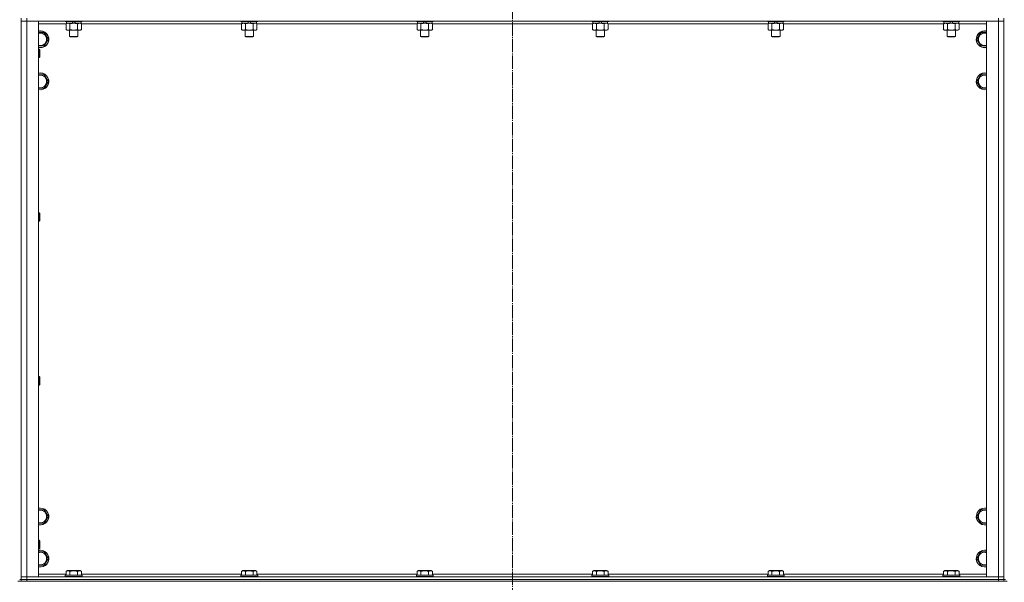
# Model space of a CAD drawing. Units: millimetres. Extents: x 0 to 24327, y -6 to 16800.
# Drawn here: x 3071 to 4473, y 10054 to 10856 of the extents above; entities that cross this region are included whole.
import ezdxf

# ---------------------------------------------------------------- set-up
doc = ezdxf.new("R2010")
doc.units = ezdxf.units.MM
doc.linetypes.add('K5LT_AXLED', pattern=[23.716667, 19.216667, -1.5, 1.5, -1.5])
doc.linetypes.add('K5LT_THIN', pattern=[0])
for name, color, linetype, true_color in [('OSI', 2, 'Continuous', 0xffff00), ('R', 1, 'Continuous', 0xff0000), ('WELDING', 7, 'Continuous', 0xffffff)]:
    doc.layers.add(name, color=color, linetype=linetype, true_color=true_color)

msp = doc.modelspace()

# ---------------------------------------------------------------- linework, layer by layer
at = {"layer": 'OSI', "color": 30, "linetype": 'K5LT_AXLED', "lineweight": 13, "true_color": 0xff8000}
msp.add_line((3772.6, 14433.8), (3772.6, 7119.8), dxfattribs=at)
at = {"layer": 'R', "color": 7, "linetype": 'K5LT_THIN', "lineweight": 13}
for p, q in [((3072.6, 10858.2), (3072.6, 10854.2)), ((3080.6, 10858.2), (3080.6, 10854.2)), ((4464.6, 10858.2), (4464.6, 10854.2)), ((4472.6, 10858.2), (4472.6, 10854.2)), ((3072.6, 10062.2), (3072.6, 10854.2)), ((3072.6, 10854.2), (3080.6, 10854.2)), ((3080.6, 10854.2), (3072.6, 10854.2)), ((3072.6, 10854.2), (3072.6, 10062.2)), ((4464.6, 10854.2), (3080.6, 10854.2)), ((3080.6, 10854.2), (3080.6, 10062.2)), ((3080.6, 10854.2), (3097.6, 10854.2)), ((3097.6, 10854.2), (3097.6, 10062.2)), ((3136.6, 10850.2), (3097.6, 10850.2)), ((3135.6, 10854.2), (3135.6, 10854)), ((3159.6, 10854), (3135.6, 10854)), ((3135.6, 10854), (3135.8, 10853.7)), ((3159.4, 10853.7), (3135.8, 10853.7)), ((3136.6, 10850.3), (3138.1, 10851.2)), ((3136.6, 10850.3), (3136.6, 10842)), ((3136.6, 10842), (3138.1, 10841.2)), ((3137.1, 10853.7), (3137.1, 10851.2)), ((3146.6, 10851.2), (3137.1, 10851.2)), ((3142.1, 10850.3), (3142.1, 10842)), ((3146.6, 10851.2), (3145.4, 10853.7)), ((3146.6, 10851.2), (3147.6, 10851.2)), ((3147.6, 10851.2), (3149.9, 10851.2)), ((3149.9, 10851.2), (3148.7, 10853.7)), ((3158.1, 10851.2), (3149.9, 10851.2)), ((3153.1, 10850.3), (3153.1, 10842)), ((3158.6, 10850.3), (3157.1, 10851.2)), ((3158.6, 10842), (3157.1, 10841.2)), ((3158.1, 10853.7), (3158.1, 10851.2)), ((3158.6, 10850.3), (3158.6, 10842)), ((3386.6, 10850.2), (3158.6, 10850.2)), ((3159.6, 10854), (3159.4, 10853.7)), ((3159.6, 10854.2), (3159.6, 10854)), ((3385.6, 10854.2), (3385.6, 10854)), ((3409.6, 10854), (3385.6, 10854)), ((3385.6, 10854), (3385.8, 10853.7)), ((3409.4, 10853.7), (3385.8, 10853.7)), ((3386.6, 10850.3), (3388.1, 10851.2)), ((3386.6, 10850.3), (3386.6, 10842)), ((3386.6, 10842), (3388.1, 10841.2)), ((3387.1, 10853.7), (3387.1, 10851.2)), ((3396.6, 10851.2), (3387.1, 10851.2)), ((3392.1, 10850.3), (3392.1, 10842)), ((3396.6, 10851.2), (3395.4, 10853.7)), ((3396.6, 10851.2), (3397.6, 10851.2)), ((3397.6, 10851.2), (3399.9, 10851.2)), ((3399.9, 10851.2), (3398.7, 10853.7)), ((3408.1, 10851.2), (3399.9, 10851.2)), ((3403.1, 10850.3), (3403.1, 10842)), ((3408.6, 10850.3), (3407.1, 10851.2)), ((3408.6, 10842), (3407.1, 10841.2)), ((3408.1, 10853.7), (3408.1, 10851.2)), ((3408.6, 10850.3), (3408.6, 10842)), ((3636.6, 10850.2), (3408.6, 10850.2)), ((3409.6, 10854), (3409.4, 10853.7)), ((3409.6, 10854.2), (3409.6, 10854)), ((3635.6, 10854.2), (3635.6, 10854)), ((3659.6, 10854), (3635.6, 10854)), ((3635.6, 10854), (3635.8, 10853.7)), ((3659.4, 10853.7), (3635.8, 10853.7)), ((3636.6, 10850.3), (3638.1, 10851.2)), ((3636.6, 10850.3), (3636.6, 10842)), ((3636.6, 10842), (3638.1, 10841.2)), ((3637.1, 10853.7), (3637.1, 10851.2)), ((3646.6, 10851.2), (3637.1, 10851.2)), ((3642.1, 10850.3), (3642.1, 10842)), ((3646.6, 10851.2), (3645.4, 10853.7)), ((3646.6, 10851.2), (3647.6, 10851.2)), ((3647.6, 10851.2), (3649.9, 10851.2)), ((3649.9, 10851.2), (3648.7, 10853.7)), ((3658.1, 10851.2), (3649.9, 10851.2)), ((3653.1, 10850.3), (3653.1, 10842)), ((3658.6, 10850.3), (3657.1, 10851.2)), ((3658.6, 10842), (3657.1, 10841.2)), ((3658.1, 10853.7), (3658.1, 10851.2)), ((3658.6, 10850.3), (3658.6, 10842)), ((3886.6, 10850.2), (3658.6, 10850.2)), ((3659.6, 10854), (3659.4, 10853.7)), ((3659.6, 10854.2), (3659.6, 10854)), ((3885.6, 10854.2), (3885.6, 10854)), ((3909.6, 10854), (3885.6, 10854)), ((3885.6, 10854), (3885.8, 10853.7)), ((3909.4, 10853.7), (3885.8, 10853.7)), ((3886.6, 10850.3), (3888.1, 10851.2)), ((3886.6, 10850.3), (3886.6, 10842)), ((3886.6, 10842), (3888.1, 10841.2)), ((3887.1, 10853.7), (3887.1, 10851.2)), ((3896.6, 10851.2), (3887.1, 10851.2)), ((3892.1, 10850.3), (3892.1, 10842)), ((3896.6, 10851.2), (3895.4, 10853.7)), ((3896.6, 10851.2), (3897.6, 10851.2)), ((3897.6, 10851.2), (3899.9, 10851.2)), ((3899.9, 10851.2), (3898.7, 10853.7)), ((3908.1, 10851.2), (3899.9, 10851.2)), ((3903.1, 10850.3), (3903.1, 10842)), ((3908.6, 10850.3), (3907.1, 10851.2)), ((3908.6, 10842), (3907.1, 10841.2)), ((3908.1, 10853.7), (3908.1, 10851.2)), ((3908.6, 10850.3), (3908.6, 10842)), ((4136.6, 10850.2), (3908.6, 10850.2)), ((3909.6, 10854), (3909.4, 10853.7)), ((3909.6, 10854.2), (3909.6, 10854)), ((4135.6, 10854.2), (4135.6, 10854)), ((4159.6, 10854), (4135.6, 10854)), ((4135.6, 10854), (4135.8, 10853.7)), ((4159.4, 10853.7), (4135.8, 10853.7)), ((4136.6, 10850.3), (4138.1, 10851.2)), ((4136.6, 10850.3), (4136.6, 10842)), ((4136.6, 10842), (4138.1, 10841.2)), ((4137.1, 10853.7), (4137.1, 10851.2)), ((4146.6, 10851.2), (4137.1, 10851.2)), ((4142.1, 10850.3), (4142.1, 10842)), ((4146.6, 10851.2), (4145.4, 10853.7)), ((4146.6, 10851.2), (4147.6, 10851.2)), ((4147.6, 10851.2), (4149.9, 10851.2)), ((4149.9, 10851.2), (4148.7, 10853.7)), ((4158.1, 10851.2), (4149.9, 10851.2)), ((4153.1, 10850.3), (4153.1, 10842)), ((4158.6, 10850.3), (4157.1, 10851.2)), ((4158.6, 10842), (4157.1, 10841.2)), ((4158.1, 10853.7), (4158.1, 10851.2)), ((4158.6, 10850.3), (4158.6, 10842)), ((4386.6, 10850.2), (4158.6, 10850.2)), ((4159.6, 10854), (4159.4, 10853.7)), ((4159.6, 10854.2), (4159.6, 10854)), ((4385.6, 10854.2), (4385.6, 10854)), ((4409.6, 10854), (4385.6, 10854)), ((4385.6, 10854), (4385.8, 10853.7)), ((4409.4, 10853.7), (4385.8, 10853.7)), ((4386.6, 10850.3), (4388.1, 10851.2)), ((4386.6, 10850.3), (4386.6, 10842)), ((4386.6, 10842), (4388.1, 10841.2)), ((4387.1, 10853.7), (4387.1, 10851.2)), ((4396.6, 10851.2), (4387.1, 10851.2)), ((4392.1, 10850.3), (4392.1, 10842)), ((4396.6, 10851.2), (4395.4, 10853.7)), ((4396.6, 10851.2), (4397.6, 10851.2)), ((4397.6, 10851.2), (4399.9, 10851.2)), ((4399.9, 10851.2), (4398.7, 10853.7)), ((4408.1, 10851.2), (4399.9, 10851.2)), ((4403.1, 10850.3), (4403.1, 10842)), ((4408.6, 10850.3), (4407.1, 10851.2)), ((4408.6, 10842), (4407.1, 10841.2)), ((4408.1, 10853.7), (4408.1, 10851.2)), ((4408.6, 10850.3), (4408.6, 10842)), ((4447.6, 10850.2), (4408.6, 10850.2)), ((4409.6, 10854), (4409.4, 10853.7)), ((4409.6, 10854.2), (4409.6, 10854)), ((4447.6, 10854.2), (4464.6, 10854.2)), ((4447.6, 10062.2), (4447.6, 10854.2)), ((4464.6, 10854.2), (4472.6, 10854.2)), ((4464.6, 10062.2), (4464.6, 10854.2)), ((4472.6, 10854.2), (4464.6, 10854.2)), ((4472.6, 10854.2), (4472.6, 10062.2)), ((4472.6, 10854.2), (4472.6, 10062.2)), ((3097.6, 10837.7), (3100.1, 10837.7)), ((3100.1, 10837.7), (3105.6, 10837.7)), ((3105.6, 10837.7), (3111.1, 10828.2)), ((3111.1, 10828.2), (3105.6, 10818.7)), ((3147.6, 10841.2), (3138.1, 10841.2)), ((3141.6, 10841.2), (3141.6, 10832.2)), ((3153.6, 10832.2), (3141.6, 10832.2)), ((3141.6, 10832.2), (3142.6, 10831.7)), ((3152.6, 10831.7), (3142.6, 10831.7)), ((3157.1, 10841.2), (3147.6, 10841.2)), ((3153.6, 10832.2), (3152.6, 10831.7)), ((3153.6, 10841.2), (3153.6, 10832.2)), ((3397.6, 10841.2), (3388.1, 10841.2)), ((3391.6, 10841.2), (3391.6, 10832.2)), ((3403.6, 10832.2), (3391.6, 10832.2)), ((3391.6, 10832.2), (3392.6, 10831.7)), ((3402.6, 10831.7), (3392.6, 10831.7)), ((3407.1, 10841.2), (3397.6, 10841.2)), ((3403.6, 10832.2), (3402.6, 10831.7)), ((3403.6, 10841.2), (3403.6, 10832.2)), ((3647.6, 10841.2), (3638.1, 10841.2)), ((3641.6, 10841.2), (3641.6, 10832.2)), ((3653.6, 10832.2), (3641.6, 10832.2)), ((3641.6, 10832.2), (3642.6, 10831.7)), ((3652.6, 10831.7), (3642.6, 10831.7)), ((3657.1, 10841.2), (3647.6, 10841.2)), ((3653.6, 10832.2), (3652.6, 10831.7)), ((3653.6, 10841.2), (3653.6, 10832.2)), ((3897.6, 10841.2), (3888.1, 10841.2)), ((3891.6, 10841.2), (3891.6, 10832.2)), ((3903.6, 10832.2), (3891.6, 10832.2)), ((3891.6, 10832.2), (3892.6, 10831.7)), ((3902.6, 10831.7), (3892.6, 10831.7)), ((3907.1, 10841.2), (3897.6, 10841.2)), ((3903.6, 10832.2), (3902.6, 10831.7)), ((3903.6, 10841.2), (3903.6, 10832.2)), ((4147.6, 10841.2), (4138.1, 10841.2)), ((4141.6, 10841.2), (4141.6, 10832.2)), ((4153.6, 10832.2), (4141.6, 10832.2)), ((4141.6, 10832.2), (4142.6, 10831.7)), ((4152.6, 10831.7), (4142.6, 10831.7)), ((4157.1, 10841.2), (4147.6, 10841.2)), ((4153.6, 10832.2), (4152.6, 10831.7)), ((4153.6, 10841.2), (4153.6, 10832.2)), ((4397.6, 10841.2), (4388.1, 10841.2)), ((4391.6, 10841.2), (4391.6, 10832.2)), ((4403.6, 10832.2), (4391.6, 10832.2)), ((4391.6, 10832.2), (4392.6, 10831.7)), ((4402.6, 10831.7), (4392.6, 10831.7)), ((4407.1, 10841.2), (4397.6, 10841.2)), ((4403.6, 10832.2), (4402.6, 10831.7)), ((4403.6, 10841.2), (4403.6, 10832.2)), ((4434.1, 10828.2), (4439.6, 10837.7)), ((4439.6, 10818.7), (4434.1, 10828.2)), ((4439.6, 10837.7), (4445.1, 10837.7)), ((4445.1, 10837.7), (4447.6, 10837.7)), ((3105.6, 10818.7), (3097.6, 10818.7)), ((3097.6, 10814.2), (3098.5, 10814.2)), ((3098.5, 10814.2), (3099.1, 10813.2)), ((3098.5, 10814.2), (3098.5, 10802.2)), ((4447.6, 10818.7), (4439.6, 10818.7)), ((3097.6, 10802.2), (3098.5, 10802.2)), ((3098.5, 10802.2), (3099.1, 10803.2)), ((3099.1, 10813.2), (3099.1, 10803.2)), ((3097.6, 10777.7), (3100.1, 10777.7)), ((3100.1, 10777.7), (3105.6, 10777.7)), ((3105.6, 10777.7), (3111.1, 10768.2)), ((4434.1, 10768.2), (4439.6, 10777.7)), ((4439.6, 10777.7), (4445.1, 10777.7)), ((4445.1, 10777.7), (4447.6, 10777.7)), ((3105.6, 10758.7), (3097.6, 10758.7)), ((3111.1, 10768.2), (3105.6, 10758.7)), ((4439.6, 10758.7), (4434.1, 10768.2)), ((4447.6, 10758.7), (4439.6, 10758.7)), ((3097.6, 10580.8), (3098.5, 10580.8)), ((3098.5, 10580.8), (3099.1, 10579.8)), ((3098.5, 10580.8), (3098.5, 10568.8)), ((3099.1, 10579.8), (3099.1, 10569.8)), ((3097.6, 10568.8), (3098.5, 10568.8)), ((3098.5, 10568.8), (3099.1, 10569.8)), ((3097.6, 10347.5), (3098.5, 10347.5)), ((3098.5, 10347.5), (3099.1, 10346.5)), ((3098.5, 10347.5), (3098.5, 10335.5)), ((3098.5, 10335.5), (3099.1, 10336.5)), ((3099.1, 10346.5), (3099.1, 10336.5)), ((3097.6, 10335.5), (3098.5, 10335.5)), ((3097.6, 10157.7), (3100.1, 10157.7)), ((3100.1, 10157.7), (3105.6, 10157.7)), ((3105.6, 10157.7), (3111.1, 10148.2)), ((4434.1, 10148.2), (4439.6, 10157.7)), ((4439.6, 10157.7), (4445.1, 10157.7)), ((4445.1, 10157.7), (4447.6, 10157.7)), ((3111.1, 10148.2), (3105.6, 10138.7)), ((4439.6, 10138.7), (4434.1, 10148.2)), ((3105.6, 10138.7), (3097.6, 10138.7)), ((4447.6, 10138.7), (4439.6, 10138.7)), ((3097.6, 10114.2), (3098.5, 10114.2)), ((3098.5, 10114.2), (3099.1, 10113.2)), ((3098.5, 10114.2), (3098.5, 10102.2)), ((3099.1, 10113.2), (3099.1, 10103.2)), ((3097.6, 10102.2), (3098.5, 10102.2)), ((3098.5, 10102.2), (3099.1, 10103.2)), ((3097.6, 10097.7), (3100.1, 10097.7)), ((3100.1, 10097.7), (3105.6, 10097.7)), ((3105.6, 10097.7), (3111.1, 10088.2)), ((3111.1, 10088.2), (3105.6, 10078.7)), ((4434.1, 10088.2), (4439.6, 10097.7)), ((4439.6, 10078.7), (4434.1, 10088.2)), ((4439.6, 10097.7), (4445.1, 10097.7)), ((4445.1, 10097.7), (4447.6, 10097.7)), ((3105.6, 10078.7), (3097.6, 10078.7)), ((3136.6, 10070), (3138.6, 10071.2)), ((3136.6, 10070), (3136.6, 10064.7)), ((3156.6, 10071.2), (3138.6, 10071.2)), ((3142.1, 10070), (3142.1, 10064.7)), ((3153.1, 10070), (3153.1, 10064.7)), ((3158.6, 10070), (3156.6, 10071.2)), ((3158.6, 10070), (3158.6, 10064.7)), ((3386.6, 10070), (3388.6, 10071.2)), ((3386.6, 10070), (3386.6, 10064.7)), ((3406.6, 10071.2), (3388.6, 10071.2)), ((3392.1, 10070), (3392.1, 10064.7)), ((3403.1, 10070), (3403.1, 10064.7)), ((3408.6, 10070), (3406.6, 10071.2)), ((3408.6, 10070), (3408.6, 10064.7)), ((3636.6, 10070), (3638.6, 10071.2)), ((3636.6, 10070), (3636.6, 10064.7)), ((3656.6, 10071.2), (3638.6, 10071.2)), ((3642.1, 10070), (3642.1, 10064.7)), ((3653.1, 10070), (3653.1, 10064.7)), ((3658.6, 10070), (3656.6, 10071.2)), ((3658.6, 10070), (3658.6, 10064.7)), ((3886.6, 10070), (3888.6, 10071.2)), ((3886.6, 10070), (3886.6, 10064.7)), ((3906.6, 10071.2), (3888.6, 10071.2)), ((3892.1, 10070), (3892.1, 10064.7)), ((3903.1, 10070), (3903.1, 10064.7)), ((3908.6, 10070), (3906.6, 10071.2)), ((3908.6, 10070), (3908.6, 10064.7)), ((4136.6, 10070), (4138.6, 10071.2)), ((4136.6, 10070), (4136.6, 10064.7)), ((4156.6, 10071.2), (4138.6, 10071.2)), ((4142.1, 10070), (4142.1, 10064.7)), ((4153.1, 10070), (4153.1, 10064.7)), ((4158.6, 10070), (4156.6, 10071.2)), ((4158.6, 10070), (4158.6, 10064.7)), ((4386.6, 10070), (4388.6, 10071.2)), ((4386.6, 10070), (4386.6, 10064.7)), ((4406.6, 10071.2), (4388.6, 10071.2)), ((4392.1, 10070), (4392.1, 10064.7)), ((4403.1, 10070), (4403.1, 10064.7)), ((4408.6, 10070), (4406.6, 10071.2)), ((4408.6, 10070), (4408.6, 10064.7)), ((4447.6, 10078.7), (4439.6, 10078.7)), ((3075.3, 10056.2), (3067.9, 10056.2)), ((3070.6, 10058.2), (3072.6, 10058.2)), ((3080.6, 10062.2), (3072.6, 10062.2)), ((3072.6, 10062.2), (3080.6, 10062.2)), ((3072.6, 10058.2), (3072.6, 10062.2)), ((3080.6, 10058.2), (3072.6, 10058.2)), ((3072.6, 10058.2), (3080.6, 10058.2)), ((3072.6, 10056.2), (3072.6, 10058.2)), ((3080.6, 10056.2), (3075.3, 10056.2)), ((3080.6, 10062.2), (4464.6, 10062.2)), ((3097.6, 10062.2), (3080.6, 10062.2)), ((3080.6, 10058.2), (3080.6, 10062.2)), ((3080.6, 10058.2), (4464.6, 10058.2)), ((3080.6, 10058.2), (4464.6, 10058.2)), ((3080.6, 10056.2), (3080.6, 10058.2)), ((3080.6, 10056.2), (4464.6, 10056.2)), ((3097.6, 10066.2), (3136.6, 10066.2)), ((3135.6, 10064.4), (3135.8, 10064.7)), ((3135.6, 10064.4), (3135.6, 10062.5)), ((3159.6, 10064.4), (3135.6, 10064.4)), ((3159.6, 10062.5), (3135.6, 10062.5)), ((3135.6, 10062.5), (3135.8, 10062.2)), ((3159.4, 10064.7), (3135.8, 10064.7)), ((3158.6, 10066.2), (3386.6, 10066.2)), ((3159.6, 10064.4), (3159.4, 10064.7)), ((3159.6, 10062.5), (3159.4, 10062.2)), ((3159.6, 10064.4), (3159.6, 10062.5)), ((3385.6, 10064.4), (3385.8, 10064.7)), ((3385.6, 10064.4), (3385.6, 10062.5)), ((3409.6, 10064.4), (3385.6, 10064.4)), ((3409.6, 10062.5), (3385.6, 10062.5)), ((3385.6, 10062.5), (3385.8, 10062.2)), ((3409.4, 10064.7), (3385.8, 10064.7)), ((3408.6, 10066.2), (3636.6, 10066.2)), ((3409.6, 10064.4), (3409.4, 10064.7)), ((3409.6, 10062.5), (3409.4, 10062.2)), ((3409.6, 10064.4), (3409.6, 10062.5)), ((3635.6, 10064.4), (3635.8, 10064.7)), ((3635.6, 10064.4), (3635.6, 10062.5)), ((3659.6, 10064.4), (3635.6, 10064.4)), ((3659.6, 10062.5), (3635.6, 10062.5)), ((3635.6, 10062.5), (3635.8, 10062.2)), ((3659.4, 10064.7), (3635.8, 10064.7)), ((3658.6, 10066.2), (3886.6, 10066.2)), ((3659.6, 10064.4), (3659.4, 10064.7)), ((3659.6, 10062.5), (3659.4, 10062.2)), ((3659.6, 10064.4), (3659.6, 10062.5)), ((3885.6, 10064.4), (3885.8, 10064.7)), ((3885.6, 10064.4), (3885.6, 10062.5)), ((3909.6, 10064.4), (3885.6, 10064.4)), ((3909.6, 10062.5), (3885.6, 10062.5)), ((3885.6, 10062.5), (3885.8, 10062.2)), ((3909.4, 10064.7), (3885.8, 10064.7)), ((3908.6, 10066.2), (4136.6, 10066.2)), ((3909.6, 10064.4), (3909.4, 10064.7)), ((3909.6, 10062.5), (3909.4, 10062.2)), ((3909.6, 10064.4), (3909.6, 10062.5)), ((4135.6, 10064.4), (4135.8, 10064.7)), ((4135.6, 10064.4), (4135.6, 10062.5)), ((4159.6, 10064.4), (4135.6, 10064.4)), ((4159.6, 10062.5), (4135.6, 10062.5)), ((4135.6, 10062.5), (4135.8, 10062.2)), ((4159.4, 10064.7), (4135.8, 10064.7)), ((4158.6, 10066.2), (4386.6, 10066.2)), ((4159.6, 10064.4), (4159.4, 10064.7)), ((4159.6, 10062.5), (4159.4, 10062.2)), ((4159.6, 10064.4), (4159.6, 10062.5)), ((4385.6, 10064.4), (4385.8, 10064.7)), ((4385.6, 10064.4), (4385.6, 10062.5)), ((4409.6, 10064.4), (4385.6, 10064.4)), ((4409.6, 10062.5), (4385.6, 10062.5)), ((4385.6, 10062.5), (4385.8, 10062.2)), ((4409.4, 10064.7), (4385.8, 10064.7)), ((4408.6, 10066.2), (4447.6, 10066.2)), ((4409.6, 10064.4), (4409.4, 10064.7)), ((4409.6, 10062.5), (4409.4, 10062.2)), ((4409.6, 10064.4), (4409.6, 10062.5)), ((4464.6, 10062.2), (4447.6, 10062.2)), ((4472.6, 10062.2), (4464.6, 10062.2)), ((4464.6, 10062.2), (4472.6, 10062.2)), ((4464.6, 10058.2), (4464.6, 10062.2)), ((4472.6, 10058.2), (4464.6, 10058.2)), ((4464.6, 10058.2), (4472.6, 10058.2)), ((4464.6, 10056.2), (4464.6, 10058.2)), ((4469.9, 10056.2), (4464.6, 10056.2)), ((4477.3, 10056.2), (4469.9, 10056.2)), ((4472.6, 10058.2), (4472.6, 10062.2)), ((4472.6, 10056.2), (4472.6, 10058.2)), ((4472.6, 10058.2), (4474.6, 10058.2))]:
    msp.add_line(p, q, dxfattribs=at)
for centre, radius, start, end in [((3100.1, 10828.2), 12, 257.9753, 90), ((3100.1, 10828.2), 12, 90, 102.0247), ((3100.1, 10828.2), 11.8, 257.7965, 90), ((3100.1, 10828.2), 11.8, 90, 102.2035), ((3100.1, 10828.2), 8.97, 253.8216, 90), ((3100.1, 10828.2), 8.97, 90, 106.1784), ((4445.1, 10828.2), 12, 90, 282.0247), ((4445.1, 10828.2), 11.8, 90, 282.2035), ((4445.1, 10828.2), 8.97, 90, 286.1784), ((4445.1, 10828.2), 12, 77.9753, 90), ((4445.1, 10828.2), 11.8, 77.7965, 90), ((4445.1, 10828.2), 8.97, 73.8216, 90), ((3100.1, 10768.2), 12, 257.9753, 90), ((3100.1, 10768.2), 12, 90, 102.0247), ((3100.1, 10768.2), 11.8, 257.7965, 90), ((3100.1, 10768.2), 11.8, 90, 102.2035), ((3100.1, 10768.2), 8.97, 253.8216, 90), ((3100.1, 10768.2), 8.97, 90, 106.1784), ((4445.1, 10768.2), 12, 90, 282.0247), ((4445.1, 10768.2), 11.8, 90, 282.2035), ((4445.1, 10768.2), 8.97, 90, 286.1784), ((4445.1, 10768.2), 12, 77.9753, 90), ((4445.1, 10768.2), 11.8, 77.7965, 90), ((4445.1, 10768.2), 8.97, 73.8216, 90), ((3100.1, 10148.2), 12, 257.9753, 90), ((3100.1, 10148.2), 12, 90, 102.0247), ((3100.1, 10148.2), 11.8, 257.7965, 90), ((3100.1, 10148.2), 11.8, 90, 102.2035), ((3100.1, 10148.2), 8.97, 253.8216, 90), ((3100.1, 10148.2), 8.97, 90, 106.1784), ((4445.1, 10148.2), 12, 90, 282.0247), ((4445.1, 10148.2), 11.8, 90, 282.2035), ((4445.1, 10148.2), 8.97, 90, 286.1784), ((4445.1, 10148.2), 12, 77.9753, 90), ((4445.1, 10148.2), 11.8, 77.7965, 90), ((4445.1, 10148.2), 8.97, 73.8216, 90), ((3100.1, 10088.2), 12, 257.9753, 90), ((3100.1, 10088.2), 12, 90, 102.0247), ((3100.1, 10088.2), 11.8, 257.7965, 90), ((3100.1, 10088.2), 11.8, 90, 102.2035), ((4445.1, 10088.2), 12, 90, 282.0247), ((4445.1, 10088.2), 11.8, 90, 282.2035), ((4445.1, 10088.2), 12, 77.9753, 90), ((4445.1, 10088.2), 11.8, 77.7965, 90), ((3100.1, 10088.2), 8.97, 253.8216, 90), ((3100.1, 10088.2), 8.97, 90, 106.1784), ((4445.1, 10088.2), 8.97, 90, 286.1784), ((4445.1, 10088.2), 8.97, 73.8216, 90)]:
    msp.add_arc(centre, radius, start, end, dxfattribs=at)
at = {"layer": 'WELDING', "color": 7, "linetype": 'K5LT_THIN', "lineweight": 13}
for p, q in [((3158.6, 10850.3), (3155.8, 10851.2)), ((3408.6, 10850.3), (3405.8, 10851.2)), ((3639.4, 10851.2), (3636.6, 10850.3)), ((3636.6, 10850.3), (3636.6, 10850.3)), ((3655.8, 10851.2), (3653.1, 10850.3)), ((3653.1, 10850.3), (3653.1, 10850.3)), ((3658.6, 10850.3), (3655.8, 10851.2)), ((3908.6, 10850.3), (3905.8, 10851.2)), ((4139.4, 10851.2), (4136.6, 10850.3)), ((4136.6, 10850.3), (4136.6, 10850.3)), ((4155.8, 10851.2), (4153.1, 10850.3)), ((4153.1, 10850.3), (4153.1, 10850.3)), ((4158.6, 10850.3), (4155.8, 10851.2)), ((4408.6, 10850.3), (4405.8, 10851.2))]:
    msp.add_line(p, q, dxfattribs=at)
for points, knots in [([(3139.4, 10851.2), (3139.2, 10851.2), (3139, 10851.2), (3138.6, 10851.1), (3138.3, 10851), (3137.8, 10850.9), (3137.2, 10850.7), (3136.8, 10850.4), (3136.6, 10850.3)], [0, 0, 0, 0, 1.192024, 2.404251, 3.60809, 4.765234, 6.955738, 9, 9, 9, 9]), ([(3136.6, 10842), (3136.9, 10841.8), (3137.4, 10841.6), (3138, 10841.4), (3138.3, 10841.3), (3138.6, 10841.2), (3138.9, 10841.2), (3139.2, 10841.2), (3139.5, 10841.2), (3139.8, 10841.2), (3140.2, 10841.2), (3140.6, 10841.3), (3141.3, 10841.6), (3141.8, 10841.8), (3142.1, 10842)], [0, 0, 0, 0, 2.72415, 3.912285, 4.716446, 5.530362, 6.353984, 7.180289, 7.997717, 8.810544, 9.605533, 10.761675, 12.184093, 15, 15, 15, 15]), ([(3142.1, 10850.3), (3141.8, 10850.5), (3141.4, 10850.7), (3140.8, 10850.9), (3140.4, 10851), (3140.1, 10851.1), (3139.7, 10851.2), (3139.5, 10851.2), (3139.4, 10851.2)], [0, 0, 0, 0, 2.905563, 4.375924, 5.511195, 6.679161, 7.850161, 9, 9, 9, 9]), ([(3147.6, 10851.2), (3147.3, 10851.2), (3146.7, 10851.1), (3146, 10851.1), (3145.4, 10851), (3144.6, 10850.9), (3143.5, 10850.7), (3142.6, 10850.5), (3142.1, 10850.3)], [0, 0, 0, 0, 1.548206, 2.616755, 3.724998, 4.291764, 6.613357, 9, 9, 9, 9]), ([(3142.1, 10842), (3142.7, 10841.8), (3143.6, 10841.6), (3144.7, 10841.4), (3145.4, 10841.3), (3146.2, 10841.2), (3146.9, 10841.2), (3147.4, 10841.2), (3147.6, 10841.2)], [0, 0, 0, 0, 2.905563, 4.375924, 5.511195, 6.679161, 7.850161, 9, 9, 9, 9]), ([(3153.1, 10850.3), (3152.6, 10850.5), (3151.7, 10850.7), (3150.6, 10850.9), (3149.7, 10851), (3148.9, 10851.1), (3148.2, 10851.2), (3147.8, 10851.2), (3147.6, 10851.2)], [0, 0, 0, 0, 2.494996, 4.309231, 5.453284, 6.859164, 8.206766, 9, 9, 9, 9]), ([(3147.6, 10841.2), (3147.8, 10841.2), (3148.3, 10841.2), (3149.1, 10841.2), (3149.8, 10841.3), (3150.7, 10841.4), (3151.8, 10841.7), (3152.7, 10841.9), (3153.1, 10842)], [0, 0, 0, 0, 1.192024, 2.404251, 3.60809, 4.765234, 6.955738, 9, 9, 9, 9]), ([(3155.8, 10851.2), (3155.7, 10851.2), (3155.4, 10851.2), (3155.1, 10851.1), (3154.7, 10851), (3154.2, 10850.9), (3153.7, 10850.7), (3153.3, 10850.4), (3153.1, 10850.3)], [0, 0, 0, 0, 1.192024, 2.404251, 3.60809, 4.765234, 6.955738, 9, 9, 9, 9]), ([(3153.1, 10842), (3153.4, 10841.8), (3153.9, 10841.6), (3154.4, 10841.4), (3154.8, 10841.3), (3155.1, 10841.2), (3155.4, 10841.2), (3155.7, 10841.2), (3156, 10841.2), (3156.3, 10841.2), (3156.6, 10841.2), (3157.1, 10841.3), (3157.7, 10841.6), (3158.2, 10841.8), (3158.6, 10842)], [0, 0, 0, 0, 2.72415, 3.912285, 4.716446, 5.530362, 6.353984, 7.180289, 7.997717, 8.810544, 9.605533, 10.761675, 12.184093, 15, 15, 15, 15]), ([(3389.4, 10851.2), (3389.2, 10851.2), (3389, 10851.2), (3388.6, 10851.1), (3388.3, 10851), (3387.8, 10850.9), (3387.2, 10850.7), (3386.8, 10850.4), (3386.6, 10850.3)], [0, 0, 0, 0, 1.192024, 2.404251, 3.60809, 4.765234, 6.955738, 9, 9, 9, 9]), ([(3386.6, 10842), (3386.9, 10841.8), (3387.4, 10841.6), (3388, 10841.4), (3388.3, 10841.3), (3388.6, 10841.2), (3388.9, 10841.2), (3389.2, 10841.2), (3389.5, 10841.2), (3389.8, 10841.2), (3390.2, 10841.2), (3390.6, 10841.3), (3391.3, 10841.6), (3391.8, 10841.8), (3392.1, 10842)], [0, 0, 0, 0, 2.72415, 3.912285, 4.716446, 5.530362, 6.353984, 7.180289, 7.997717, 8.810544, 9.605533, 10.761675, 12.184093, 15, 15, 15, 15]), ([(3392.1, 10850.3), (3391.8, 10850.5), (3391.4, 10850.7), (3390.8, 10850.9), (3390.4, 10851), (3390.1, 10851.1), (3389.7, 10851.2), (3389.5, 10851.2), (3389.4, 10851.2)], [0, 0, 0, 0, 2.905563, 4.375924, 5.511195, 6.679161, 7.850161, 9, 9, 9, 9]), ([(3397.6, 10851.2), (3397.3, 10851.2), (3396.7, 10851.1), (3396, 10851.1), (3395.4, 10851), (3394.6, 10850.9), (3393.5, 10850.7), (3392.6, 10850.5), (3392.1, 10850.3)], [0, 0, 0, 0, 1.548206, 2.616755, 3.724998, 4.291764, 6.613357, 9, 9, 9, 9]), ([(3392.1, 10842), (3392.7, 10841.8), (3393.6, 10841.6), (3394.7, 10841.4), (3395.4, 10841.3), (3396.2, 10841.2), (3396.9, 10841.2), (3397.4, 10841.2), (3397.6, 10841.2)], [0, 0, 0, 0, 2.905563, 4.375924, 5.511195, 6.679161, 7.850161, 9, 9, 9, 9]), ([(3403.1, 10850.3), (3402.6, 10850.5), (3401.7, 10850.7), (3400.6, 10850.9), (3399.7, 10851), (3398.9, 10851.1), (3398.2, 10851.2), (3397.8, 10851.2), (3397.6, 10851.2)], [0, 0, 0, 0, 2.494996, 4.309231, 5.453284, 6.859164, 8.206766, 9, 9, 9, 9]), ([(3397.6, 10841.2), (3397.8, 10841.2), (3398.3, 10841.2), (3399.1, 10841.2), (3399.8, 10841.3), (3400.7, 10841.4), (3401.8, 10841.7), (3402.7, 10841.9), (3403.1, 10842)], [0, 0, 0, 0, 1.192024, 2.404251, 3.60809, 4.765234, 6.955738, 9, 9, 9, 9]), ([(3405.8, 10851.2), (3405.7, 10851.2), (3405.4, 10851.2), (3405.1, 10851.1), (3404.7, 10851), (3404.2, 10850.9), (3403.7, 10850.7), (3403.3, 10850.4), (3403.1, 10850.3)], [0, 0, 0, 0, 1.192024, 2.404251, 3.60809, 4.765234, 6.955738, 9, 9, 9, 9]), ([(3403.1, 10842), (3403.4, 10841.8), (3403.9, 10841.6), (3404.4, 10841.4), (3404.8, 10841.3), (3405.1, 10841.2), (3405.4, 10841.2), (3405.7, 10841.2), (3406, 10841.2), (3406.3, 10841.2), (3406.6, 10841.2), (3407.1, 10841.3), (3407.7, 10841.6), (3408.2, 10841.8), (3408.6, 10842)], [0, 0, 0, 0, 2.72415, 3.912285, 4.716446, 5.530362, 6.353984, 7.180289, 7.997717, 8.810544, 9.605533, 10.761675, 12.184093, 15, 15, 15, 15]), ([(3636.6, 10842), (3636.9, 10841.8), (3637.4, 10841.6), (3638, 10841.4), (3638.3, 10841.3), (3638.6, 10841.2), (3638.9, 10841.2), (3639.2, 10841.2), (3639.5, 10841.2), (3639.8, 10841.2), (3640.2, 10841.2), (3640.6, 10841.3), (3641.3, 10841.6), (3641.8, 10841.8), (3642.1, 10842)], [0, 0, 0, 0, 2.72415, 3.912285, 4.716446, 5.530362, 6.353984, 7.180289, 7.997717, 8.810544, 9.605533, 10.761675, 12.184093, 15, 15, 15, 15]), ([(3642.1, 10850.3), (3641.8, 10850.5), (3641.4, 10850.7), (3640.8, 10850.9), (3640.4, 10851), (3640.1, 10851.1), (3639.7, 10851.2), (3639.5, 10851.2), (3639.4, 10851.2)], [0, 0, 0, 0, 2.905563, 4.375924, 5.511195, 6.679161, 7.850161, 9, 9, 9, 9]), ([(3647.6, 10851.2), (3647.3, 10851.2), (3646.7, 10851.1), (3646, 10851.1), (3645.4, 10851), (3644.6, 10850.9), (3643.5, 10850.7), (3642.6, 10850.5), (3642.1, 10850.3)], [0, 0, 0, 0, 1.548206, 2.616755, 3.724998, 4.291764, 6.613357, 9, 9, 9, 9]), ([(3642.1, 10842), (3642.7, 10841.8), (3643.6, 10841.6), (3644.7, 10841.4), (3645.4, 10841.3), (3646.2, 10841.2), (3646.9, 10841.2), (3647.4, 10841.2), (3647.6, 10841.2)], [0, 0, 0, 0, 2.905563, 4.375924, 5.511195, 6.679161, 7.850161, 9, 9, 9, 9]), ([(3653.1, 10850.3), (3652.6, 10850.5), (3651.7, 10850.7), (3650.6, 10850.9), (3649.7, 10851), (3648.9, 10851.1), (3648.2, 10851.2), (3647.8, 10851.2), (3647.6, 10851.2)], [0, 0, 0, 0, 2.494996, 4.309231, 5.453284, 6.859164, 8.206766, 9, 9, 9, 9]), ([(3647.6, 10841.2), (3647.8, 10841.2), (3648.3, 10841.2), (3649.1, 10841.2), (3649.8, 10841.3), (3650.7, 10841.4), (3651.8, 10841.7), (3652.7, 10841.9), (3653.1, 10842)], [0, 0, 0, 0, 1.192024, 2.404251, 3.60809, 4.765234, 6.955738, 9, 9, 9, 9]), ([(3653.1, 10842), (3653.4, 10841.8), (3653.9, 10841.6), (3654.4, 10841.4), (3654.8, 10841.3), (3655.1, 10841.2), (3655.4, 10841.2), (3655.7, 10841.2), (3656, 10841.2), (3656.3, 10841.2), (3656.6, 10841.2), (3657.1, 10841.3), (3657.7, 10841.6), (3658.2, 10841.8), (3658.6, 10842)], [0, 0, 0, 0, 2.72415, 3.912285, 4.716446, 5.530362, 6.353984, 7.180289, 7.997717, 8.810544, 9.605533, 10.761675, 12.184093, 15, 15, 15, 15]), ([(3889.4, 10851.2), (3889.2, 10851.2), (3889, 10851.2), (3888.6, 10851.1), (3888.3, 10851), (3887.8, 10850.9), (3887.2, 10850.7), (3886.8, 10850.4), (3886.6, 10850.3)], [0, 0, 0, 0, 1.192024, 2.404251, 3.60809, 4.765234, 6.955738, 9, 9, 9, 9]), ([(3886.6, 10842), (3886.9, 10841.8), (3887.4, 10841.6), (3888, 10841.4), (3888.3, 10841.3), (3888.6, 10841.2), (3888.9, 10841.2), (3889.2, 10841.2), (3889.5, 10841.2), (3889.8, 10841.2), (3890.2, 10841.2), (3890.6, 10841.3), (3891.3, 10841.6), (3891.8, 10841.8), (3892.1, 10842)], [0, 0, 0, 0, 2.72415, 3.912285, 4.716446, 5.530362, 6.353984, 7.180289, 7.997717, 8.810544, 9.605533, 10.761675, 12.184093, 15, 15, 15, 15]), ([(3892.1, 10850.3), (3891.8, 10850.5), (3891.4, 10850.7), (3890.8, 10850.9), (3890.4, 10851), (3890.1, 10851.1), (3889.7, 10851.2), (3889.5, 10851.2), (3889.4, 10851.2)], [0, 0, 0, 0, 2.905563, 4.375924, 5.511195, 6.679161, 7.850161, 9, 9, 9, 9]), ([(3897.6, 10851.2), (3897.3, 10851.2), (3896.7, 10851.1), (3896, 10851.1), (3895.4, 10851), (3894.6, 10850.9), (3893.5, 10850.7), (3892.6, 10850.5), (3892.1, 10850.3)], [0, 0, 0, 0, 1.548206, 2.616755, 3.724998, 4.291764, 6.613357, 9, 9, 9, 9]), ([(3892.1, 10842), (3892.7, 10841.8), (3893.6, 10841.6), (3894.7, 10841.4), (3895.4, 10841.3), (3896.2, 10841.2), (3896.9, 10841.2), (3897.4, 10841.2), (3897.6, 10841.2)], [0, 0, 0, 0, 2.905563, 4.375924, 5.511195, 6.679161, 7.850161, 9, 9, 9, 9]), ([(3903.1, 10850.3), (3902.6, 10850.5), (3901.7, 10850.7), (3900.6, 10850.9), (3899.7, 10851), (3898.9, 10851.1), (3898.2, 10851.2), (3897.8, 10851.2), (3897.6, 10851.2)], [0, 0, 0, 0, 2.494996, 4.309231, 5.453284, 6.859164, 8.206766, 9, 9, 9, 9]), ([(3897.6, 10841.2), (3897.8, 10841.2), (3898.3, 10841.2), (3899.1, 10841.2), (3899.8, 10841.3), (3900.7, 10841.4), (3901.8, 10841.7), (3902.7, 10841.9), (3903.1, 10842)], [0, 0, 0, 0, 1.192024, 2.404251, 3.60809, 4.765234, 6.955738, 9, 9, 9, 9]), ([(3905.8, 10851.2), (3905.7, 10851.2), (3905.4, 10851.2), (3905.1, 10851.1), (3904.7, 10851), (3904.2, 10850.9), (3903.7, 10850.7), (3903.3, 10850.4), (3903.1, 10850.3)], [0, 0, 0, 0, 1.192024, 2.404251, 3.60809, 4.765234, 6.955738, 9, 9, 9, 9]), ([(3903.1, 10842), (3903.4, 10841.8), (3903.9, 10841.6), (3904.4, 10841.4), (3904.8, 10841.3), (3905.1, 10841.2), (3905.4, 10841.2), (3905.7, 10841.2), (3906, 10841.2), (3906.3, 10841.2), (3906.6, 10841.2), (3907.1, 10841.3), (3907.7, 10841.6), (3908.2, 10841.8), (3908.6, 10842)], [0, 0, 0, 0, 2.72415, 3.912285, 4.716446, 5.530362, 6.353984, 7.180289, 7.997717, 8.810544, 9.605533, 10.761675, 12.184093, 15, 15, 15, 15]), ([(4136.6, 10842), (4136.9, 10841.8), (4137.4, 10841.6), (4138, 10841.4), (4138.3, 10841.3), (4138.6, 10841.2), (4138.9, 10841.2), (4139.2, 10841.2), (4139.5, 10841.2), (4139.8, 10841.2), (4140.2, 10841.2), (4140.6, 10841.3), (4141.3, 10841.6), (4141.8, 10841.8), (4142.1, 10842)], [0, 0, 0, 0, 2.72415, 3.912285, 4.716446, 5.530362, 6.353984, 7.180289, 7.997717, 8.810544, 9.605533, 10.761675, 12.184093, 15, 15, 15, 15]), ([(4142.1, 10850.3), (4141.8, 10850.5), (4141.4, 10850.7), (4140.8, 10850.9), (4140.4, 10851), (4140.1, 10851.1), (4139.7, 10851.2), (4139.5, 10851.2), (4139.4, 10851.2)], [0, 0, 0, 0, 2.905563, 4.375924, 5.511195, 6.679161, 7.850161, 9, 9, 9, 9]), ([(4147.6, 10851.2), (4147.3, 10851.2), (4146.7, 10851.1), (4146, 10851.1), (4145.4, 10851), (4144.6, 10850.9), (4143.5, 10850.7), (4142.6, 10850.5), (4142.1, 10850.3)], [0, 0, 0, 0, 1.548206, 2.616755, 3.724998, 4.291764, 6.613357, 9, 9, 9, 9]), ([(4142.1, 10842), (4142.7, 10841.8), (4143.6, 10841.6), (4144.7, 10841.4), (4145.4, 10841.3), (4146.2, 10841.2), (4146.9, 10841.2), (4147.4, 10841.2), (4147.6, 10841.2)], [0, 0, 0, 0, 2.905563, 4.375924, 5.511195, 6.679161, 7.850161, 9, 9, 9, 9]), ([(4153.1, 10850.3), (4152.6, 10850.5), (4151.7, 10850.7), (4150.6, 10850.9), (4149.7, 10851), (4148.9, 10851.1), (4148.2, 10851.2), (4147.8, 10851.2), (4147.6, 10851.2)], [0, 0, 0, 0, 2.494996, 4.309231, 5.453284, 6.859164, 8.206766, 9, 9, 9, 9]), ([(4147.6, 10841.2), (4147.8, 10841.2), (4148.3, 10841.2), (4149.1, 10841.2), (4149.8, 10841.3), (4150.7, 10841.4), (4151.8, 10841.7), (4152.7, 10841.9), (4153.1, 10842)], [0, 0, 0, 0, 1.192024, 2.404251, 3.60809, 4.765234, 6.955738, 9, 9, 9, 9]), ([(4153.1, 10842), (4153.4, 10841.8), (4153.9, 10841.6), (4154.4, 10841.4), (4154.8, 10841.3), (4155.1, 10841.2), (4155.4, 10841.2), (4155.7, 10841.2), (4156, 10841.2), (4156.3, 10841.2), (4156.6, 10841.2), (4157.1, 10841.3), (4157.7, 10841.6), (4158.2, 10841.8), (4158.6, 10842)], [0, 0, 0, 0, 2.72415, 3.912285, 4.716446, 5.530362, 6.353984, 7.180289, 7.997717, 8.810544, 9.605533, 10.761675, 12.184093, 15, 15, 15, 15]), ([(4389.4, 10851.2), (4389.2, 10851.2), (4389, 10851.2), (4388.6, 10851.1), (4388.3, 10851), (4387.8, 10850.9), (4387.2, 10850.7), (4386.8, 10850.4), (4386.6, 10850.3)], [0, 0, 0, 0, 1.192024, 2.404251, 3.60809, 4.765234, 6.955738, 9, 9, 9, 9]), ([(4386.6, 10842), (4386.9, 10841.8), (4387.4, 10841.6), (4388, 10841.4), (4388.3, 10841.3), (4388.6, 10841.2), (4388.9, 10841.2), (4389.2, 10841.2), (4389.5, 10841.2), (4389.8, 10841.2), (4390.2, 10841.2), (4390.6, 10841.3), (4391.3, 10841.6), (4391.8, 10841.8), (4392.1, 10842)], [0, 0, 0, 0, 2.72415, 3.912285, 4.716446, 5.530362, 6.353984, 7.180289, 7.997717, 8.810544, 9.605533, 10.761675, 12.184093, 15, 15, 15, 15]), ([(4392.1, 10850.3), (4391.8, 10850.5), (4391.4, 10850.7), (4390.8, 10850.9), (4390.4, 10851), (4390.1, 10851.1), (4389.7, 10851.2), (4389.5, 10851.2), (4389.4, 10851.2)], [0, 0, 0, 0, 2.905563, 4.375924, 5.511195, 6.679161, 7.850161, 9, 9, 9, 9]), ([(4397.6, 10851.2), (4397.3, 10851.2), (4396.7, 10851.1), (4396, 10851.1), (4395.4, 10851), (4394.6, 10850.9), (4393.5, 10850.7), (4392.6, 10850.5), (4392.1, 10850.3)], [0, 0, 0, 0, 1.548206, 2.616755, 3.724998, 4.291764, 6.613357, 9, 9, 9, 9]), ([(4392.1, 10842), (4392.7, 10841.8), (4393.6, 10841.6), (4394.7, 10841.4), (4395.4, 10841.3), (4396.2, 10841.2), (4396.9, 10841.2), (4397.4, 10841.2), (4397.6, 10841.2)], [0, 0, 0, 0, 2.905563, 4.375924, 5.511195, 6.679161, 7.850161, 9, 9, 9, 9]), ([(4403.1, 10850.3), (4402.6, 10850.5), (4401.7, 10850.7), (4400.6, 10850.9), (4399.7, 10851), (4398.9, 10851.1), (4398.2, 10851.2), (4397.8, 10851.2), (4397.6, 10851.2)], [0, 0, 0, 0, 2.494996, 4.309231, 5.453284, 6.859164, 8.206766, 9, 9, 9, 9]), ([(4397.6, 10841.2), (4397.8, 10841.2), (4398.3, 10841.2), (4399.1, 10841.2), (4399.8, 10841.3), (4400.7, 10841.4), (4401.8, 10841.7), (4402.7, 10841.9), (4403.1, 10842)], [0, 0, 0, 0, 1.192024, 2.404251, 3.60809, 4.765234, 6.955738, 9, 9, 9, 9]), ([(4405.8, 10851.2), (4405.7, 10851.2), (4405.4, 10851.2), (4405.1, 10851.1), (4404.7, 10851), (4404.2, 10850.9), (4403.7, 10850.7), (4403.3, 10850.4), (4403.1, 10850.3)], [0, 0, 0, 0, 1.192024, 2.404251, 3.60809, 4.765234, 6.955738, 9, 9, 9, 9]), ([(4403.1, 10842), (4403.4, 10841.8), (4403.9, 10841.6), (4404.4, 10841.4), (4404.8, 10841.3), (4405.1, 10841.2), (4405.4, 10841.2), (4405.7, 10841.2), (4406, 10841.2), (4406.3, 10841.2), (4406.6, 10841.2), (4407.1, 10841.3), (4407.7, 10841.6), (4408.2, 10841.8), (4408.6, 10842)], [0, 0, 0, 0, 2.72415, 3.912285, 4.716446, 5.530362, 6.353984, 7.180289, 7.997717, 8.810544, 9.605533, 10.761675, 12.184093, 15, 15, 15, 15]), ([(3142.1, 10070), (3141.8, 10070.2), (3141.4, 10070.4), (3140.8, 10070.6), (3140.4, 10070.7), (3140.1, 10070.8), (3139.9, 10070.8), (3139.6, 10070.9), (3139.3, 10070.9), (3138.9, 10070.8), (3138.6, 10070.8), (3138.2, 10070.7), (3137.7, 10070.6), (3137.2, 10070.3), (3136.8, 10070.1), (3136.6, 10070)], [0, 0, 0, 0, 2.704026, 3.977567, 4.913586, 5.783319, 6.583675, 7.42636, 8.303602, 9.201828, 10.1214, 11.060865, 12.506598, 14.484694, 16, 16, 16, 16]), ([(3153.1, 10070), (3152.5, 10070.2), (3151.6, 10070.4), (3150.5, 10070.6), (3149.8, 10070.7), (3149.1, 10070.8), (3148.6, 10070.8), (3148, 10070.9), (3147.4, 10070.9), (3146.8, 10070.8), (3146.1, 10070.8), (3145.5, 10070.7), (3144.7, 10070.6), (3143.6, 10070.4), (3142.7, 10070.2), (3142.1, 10070)], [0, 0, 0, 0, 2.400934, 3.977567, 4.913586, 5.783319, 6.583675, 7.42636, 8.303602, 9.201828, 10.1214, 11.060865, 12.021818, 13.488338, 16, 16, 16, 16]), ([(3158.6, 10070), (3158.3, 10070.2), (3157.8, 10070.4), (3157.3, 10070.6), (3156.9, 10070.7), (3156.6, 10070.8), (3156.3, 10070.8), (3156, 10070.9), (3155.7, 10070.9), (3155.4, 10070.8), (3155.1, 10070.8), (3154.7, 10070.7), (3154.2, 10070.6), (3153.6, 10070.3), (3153.2, 10070.1), (3153.1, 10070)], [0, 0, 0, 0, 2.704026, 3.977567, 4.913586, 5.783319, 6.583675, 7.42636, 8.303602, 9.201828, 10.1214, 11.060865, 12.506598, 14.484694, 16, 16, 16, 16]), ([(3392.1, 10070), (3391.8, 10070.2), (3391.4, 10070.4), (3390.8, 10070.6), (3390.4, 10070.7), (3390.1, 10070.8), (3389.9, 10070.8), (3389.6, 10070.9), (3389.3, 10070.9), (3388.9, 10070.8), (3388.6, 10070.8), (3388.2, 10070.7), (3387.7, 10070.6), (3387.2, 10070.3), (3386.8, 10070.1), (3386.6, 10070)], [0, 0, 0, 0, 2.704026, 3.977567, 4.913586, 5.783319, 6.583675, 7.42636, 8.303602, 9.201828, 10.1214, 11.060865, 12.506598, 14.484694, 16, 16, 16, 16]), ([(3403.1, 10070), (3402.5, 10070.2), (3401.6, 10070.4), (3400.5, 10070.6), (3399.8, 10070.7), (3399.1, 10070.8), (3398.6, 10070.8), (3398, 10070.9), (3397.4, 10070.9), (3396.8, 10070.8), (3396.1, 10070.8), (3395.5, 10070.7), (3394.7, 10070.6), (3393.6, 10070.4), (3392.7, 10070.2), (3392.1, 10070)], [0, 0, 0, 0, 2.400934, 3.977567, 4.913586, 5.783319, 6.583675, 7.42636, 8.303602, 9.201828, 10.1214, 11.060865, 12.021818, 13.488338, 16, 16, 16, 16]), ([(3408.6, 10070), (3408.3, 10070.2), (3407.8, 10070.4), (3407.3, 10070.6), (3406.9, 10070.7), (3406.6, 10070.8), (3406.3, 10070.8), (3406, 10070.9), (3405.7, 10070.9), (3405.4, 10070.8), (3405.1, 10070.8), (3404.7, 10070.7), (3404.2, 10070.6), (3403.6, 10070.3), (3403.2, 10070.1), (3403.1, 10070)], [0, 0, 0, 0, 2.704026, 3.977567, 4.913586, 5.783319, 6.583675, 7.42636, 8.303602, 9.201828, 10.1214, 11.060865, 12.506598, 14.484694, 16, 16, 16, 16]), ([(3642.1, 10070), (3641.8, 10070.2), (3641.4, 10070.4), (3640.8, 10070.6), (3640.4, 10070.7), (3640.1, 10070.8), (3639.9, 10070.8), (3639.6, 10070.9), (3639.3, 10070.9), (3638.9, 10070.8), (3638.6, 10070.8), (3638.2, 10070.7), (3637.7, 10070.6), (3637.2, 10070.3), (3636.8, 10070.1), (3636.6, 10070)], [0, 0, 0, 0, 2.704026, 3.977567, 4.913586, 5.783319, 6.583675, 7.42636, 8.303602, 9.201828, 10.1214, 11.060865, 12.506598, 14.484694, 16, 16, 16, 16]), ([(3653.1, 10070), (3652.5, 10070.2), (3651.6, 10070.4), (3650.5, 10070.6), (3649.8, 10070.7), (3649.1, 10070.8), (3648.6, 10070.8), (3648, 10070.9), (3647.4, 10070.9), (3646.8, 10070.8), (3646.1, 10070.8), (3645.5, 10070.7), (3644.7, 10070.6), (3643.6, 10070.4), (3642.7, 10070.2), (3642.1, 10070)], [0, 0, 0, 0, 2.400934, 3.977567, 4.913586, 5.783319, 6.583675, 7.42636, 8.303602, 9.201828, 10.1214, 11.060865, 12.021818, 13.488338, 16, 16, 16, 16]), ([(3658.6, 10070), (3658.3, 10070.2), (3657.8, 10070.4), (3657.3, 10070.6), (3656.9, 10070.7), (3656.6, 10070.8), (3656.3, 10070.8), (3656, 10070.9), (3655.7, 10070.9), (3655.4, 10070.8), (3655.1, 10070.8), (3654.7, 10070.7), (3654.2, 10070.6), (3653.6, 10070.3), (3653.2, 10070.1), (3653.1, 10070)], [0, 0, 0, 0, 2.704026, 3.977567, 4.913586, 5.783319, 6.583675, 7.42636, 8.303602, 9.201828, 10.1214, 11.060865, 12.506598, 14.484694, 16, 16, 16, 16]), ([(3892.1, 10070), (3891.8, 10070.2), (3891.4, 10070.4), (3890.8, 10070.6), (3890.4, 10070.7), (3890.1, 10070.8), (3889.9, 10070.8), (3889.6, 10070.9), (3889.3, 10070.9), (3888.9, 10070.8), (3888.6, 10070.8), (3888.2, 10070.7), (3887.7, 10070.6), (3887.2, 10070.3), (3886.8, 10070.1), (3886.6, 10070)], [0, 0, 0, 0, 2.704026, 3.977567, 4.913586, 5.783319, 6.583675, 7.42636, 8.303602, 9.201828, 10.1214, 11.060865, 12.506598, 14.484694, 16, 16, 16, 16]), ([(3903.1, 10070), (3902.5, 10070.2), (3901.6, 10070.4), (3900.5, 10070.6), (3899.8, 10070.7), (3899.1, 10070.8), (3898.6, 10070.8), (3898, 10070.9), (3897.4, 10070.9), (3896.8, 10070.8), (3896.1, 10070.8), (3895.5, 10070.7), (3894.7, 10070.6), (3893.6, 10070.4), (3892.7, 10070.2), (3892.1, 10070)], [0, 0, 0, 0, 2.400934, 3.977567, 4.913586, 5.783319, 6.583675, 7.42636, 8.303602, 9.201828, 10.1214, 11.060865, 12.021818, 13.488338, 16, 16, 16, 16]), ([(3908.6, 10070), (3908.3, 10070.2), (3907.8, 10070.4), (3907.3, 10070.6), (3906.9, 10070.7), (3906.6, 10070.8), (3906.3, 10070.8), (3906, 10070.9), (3905.7, 10070.9), (3905.4, 10070.8), (3905.1, 10070.8), (3904.7, 10070.7), (3904.2, 10070.6), (3903.6, 10070.3), (3903.2, 10070.1), (3903.1, 10070)], [0, 0, 0, 0, 2.704026, 3.977567, 4.913586, 5.783319, 6.583675, 7.42636, 8.303602, 9.201828, 10.1214, 11.060865, 12.506598, 14.484694, 16, 16, 16, 16]), ([(4142.1, 10070), (4141.8, 10070.2), (4141.4, 10070.4), (4140.8, 10070.6), (4140.4, 10070.7), (4140.1, 10070.8), (4139.9, 10070.8), (4139.6, 10070.9), (4139.3, 10070.9), (4138.9, 10070.8), (4138.6, 10070.8), (4138.2, 10070.7), (4137.7, 10070.6), (4137.2, 10070.3), (4136.8, 10070.1), (4136.6, 10070)], [0, 0, 0, 0, 2.704026, 3.977567, 4.913586, 5.783319, 6.583675, 7.42636, 8.303602, 9.201828, 10.1214, 11.060865, 12.506598, 14.484694, 16, 16, 16, 16]), ([(4153.1, 10070), (4152.5, 10070.2), (4151.6, 10070.4), (4150.5, 10070.6), (4149.8, 10070.7), (4149.1, 10070.8), (4148.6, 10070.8), (4148, 10070.9), (4147.4, 10070.9), (4146.8, 10070.8), (4146.1, 10070.8), (4145.5, 10070.7), (4144.7, 10070.6), (4143.6, 10070.4), (4142.7, 10070.2), (4142.1, 10070)], [0, 0, 0, 0, 2.400934, 3.977567, 4.913586, 5.783319, 6.583675, 7.42636, 8.303602, 9.201828, 10.1214, 11.060865, 12.021818, 13.488338, 16, 16, 16, 16]), ([(4158.6, 10070), (4158.3, 10070.2), (4157.8, 10070.4), (4157.3, 10070.6), (4156.9, 10070.7), (4156.6, 10070.8), (4156.3, 10070.8), (4156, 10070.9), (4155.7, 10070.9), (4155.4, 10070.8), (4155.1, 10070.8), (4154.7, 10070.7), (4154.2, 10070.6), (4153.6, 10070.3), (4153.2, 10070.1), (4153.1, 10070)], [0, 0, 0, 0, 2.704026, 3.977567, 4.913586, 5.783319, 6.583675, 7.42636, 8.303602, 9.201828, 10.1214, 11.060865, 12.506598, 14.484694, 16, 16, 16, 16]), ([(4392.1, 10070), (4391.8, 10070.2), (4391.4, 10070.4), (4390.8, 10070.6), (4390.4, 10070.7), (4390.1, 10070.8), (4389.9, 10070.8), (4389.6, 10070.9), (4389.3, 10070.9), (4388.9, 10070.8), (4388.6, 10070.8), (4388.2, 10070.7), (4387.7, 10070.6), (4387.2, 10070.3), (4386.8, 10070.1), (4386.6, 10070)], [0, 0, 0, 0, 2.704026, 3.977567, 4.913586, 5.783319, 6.583675, 7.42636, 8.303602, 9.201828, 10.1214, 11.060865, 12.506598, 14.484694, 16, 16, 16, 16]), ([(4403.1, 10070), (4402.5, 10070.2), (4401.6, 10070.4), (4400.5, 10070.6), (4399.8, 10070.7), (4399.1, 10070.8), (4398.6, 10070.8), (4398, 10070.9), (4397.4, 10070.9), (4396.8, 10070.8), (4396.1, 10070.8), (4395.5, 10070.7), (4394.7, 10070.6), (4393.6, 10070.4), (4392.7, 10070.2), (4392.1, 10070)], [0, 0, 0, 0, 2.400934, 3.977567, 4.913586, 5.783319, 6.583675, 7.42636, 8.303602, 9.201828, 10.1214, 11.060865, 12.021818, 13.488338, 16, 16, 16, 16]), ([(4408.6, 10070), (4408.3, 10070.2), (4407.8, 10070.4), (4407.3, 10070.6), (4406.9, 10070.7), (4406.6, 10070.8), (4406.3, 10070.8), (4406, 10070.9), (4405.7, 10070.9), (4405.4, 10070.8), (4405.1, 10070.8), (4404.7, 10070.7), (4404.2, 10070.6), (4403.6, 10070.3), (4403.2, 10070.1), (4403.1, 10070)], [0, 0, 0, 0, 2.704026, 3.977567, 4.913586, 5.783319, 6.583675, 7.42636, 8.303602, 9.201828, 10.1214, 11.060865, 12.506598, 14.484694, 16, 16, 16, 16])]:
    msp.add_open_spline(points, degree=3, knots=knots, dxfattribs=at)

doc.saveas('drawing.dxf')
